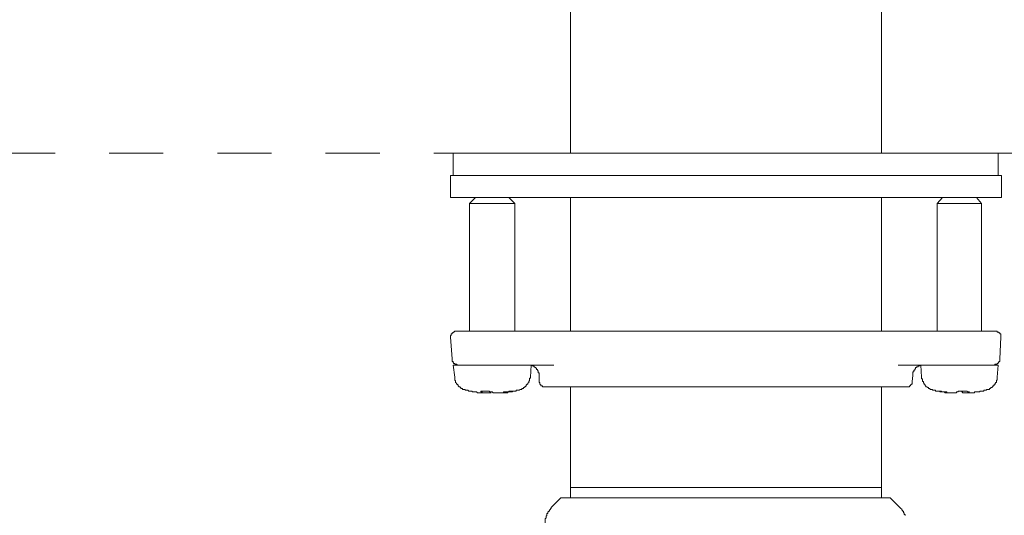
# Model space of a CAD drawing. Units: inches. Extents: x 6.9 to 89.9, y 222 to 281.2.
# Drawn here: x 37.6 to 44, y 252.2 to 255.5 of the extents above; entities that cross this region are included whole.
import ezdxf

# ---------------------------------------------------------------- set-up
doc = ezdxf.new("R2010")
doc.units = ezdxf.units.IN
doc.header["$MEASUREMENT"] = 0
doc.linetypes.add('AI-Linetype-21', pattern=[0.705556, 0.352778, -0.352778])
doc.layers.add('图层 1', color=7, linetype='Continuous')

msp = doc.modelspace()

# ---------------------------------------------------------------- linework, layer by layer
at = {"layer": '图层 1', "lineweight": 9}
for points in [[(41.1844, 256.2016), (41.1844, 254.6022)], [(43.2141, 254.6022), (43.2141, 256.2016)], [(40.4189, 254.6022), (43.9739, 254.6022)], [(40.4189, 254.6022), (40.4189, 254.4548)], [(43.9739, 254.4548), (43.9739, 254.6022)], [(40.4018, 254.4548), (40.4471, 254.4548)], [(40.4018, 254.4548), (40.4018, 254.3128)], [(40.4471, 254.4548), (43.9966, 254.4548)], [(43.9966, 254.3128), (43.9966, 254.4548)], [(40.4018, 254.3128), (40.4471, 254.3128)], [(40.4471, 254.3128), (43.9966, 254.3128)], [(40.5663, 254.3128), (40.5266, 254.273)], [(40.8216, 254.273), (40.7818, 254.3128)], [(41.1844, 254.3128), (41.1844, 253.4395)], [(43.2141, 253.4395), (43.2141, 254.3128)], [(43.6109, 254.3128), (43.577, 254.273)], [(43.8661, 254.273), (43.8323, 254.3128)], [(40.8216, 254.273), (40.5266, 254.273)], [(40.5266, 254.273), (40.5266, 253.4395)], [(40.8216, 253.4395), (40.8216, 254.273)], [(43.577, 254.273), (43.5886, 254.273)], [(43.8661, 254.273), (43.577, 254.273)], [(43.577, 254.273), (43.577, 253.4395)], [(43.8661, 253.4395), (43.8661, 254.273)], [(40.4416, 253.4395), (40.4358, 253.4395), (40.4303, 253.4395), (40.4246, 253.4335), (40.4189, 253.4335), (40.4189, 253.4279), (40.4134, 253.4279), (40.4134, 253.4224), (40.4072, 253.4224), (40.4072, 253.4166), (40.4072, 253.4111), (40.4018, 253.4111), (40.4018, 253.4055), (40.4018, 253.3997)], [(40.4018, 253.3997), (40.4134, 253.2579)], [(40.4416, 253.4395), (40.5663, 253.4395)], [(40.5663, 253.4395), (41.4736, 253.4395)], [(41.4736, 253.4395), (42.925, 253.4395)], [(42.925, 253.4395), (43.8264, 253.4395)], [(43.8264, 253.4395), (43.9568, 253.4395)], [(43.9909, 253.3997), (43.9909, 253.4055), (43.9909, 253.4111), (43.9909, 253.4166), (43.9909, 253.4224), (43.9851, 253.4224), (43.9851, 253.4279), (43.9794, 253.4279), (43.9794, 253.4335), (43.9739, 253.4335), (43.9682, 253.4335), (43.9682, 253.4395), (43.9625, 253.4395), (43.9568, 253.4395)], [(43.9851, 253.2579), (43.9909, 253.3997)], [(40.4134, 253.2579), (40.4134, 253.2524), (40.4134, 253.2464), (40.4134, 253.2409), (40.4189, 253.2409), (40.4189, 253.2354), (40.4246, 253.2293), (40.4303, 253.2293), (40.4303, 253.2238), (40.4358, 253.2238), (40.4416, 253.2238), (40.4471, 253.2181)], [(40.4189, 253.2181), (40.5209, 253.2181)], [(40.4189, 253.2181), (40.4303, 253.1387)], [(40.5722, 253.2181), (40.5209, 253.2181)], [(41.0767, 253.2181), (40.5722, 253.2181)], [(40.9234, 253.1387), (40.9291, 253.2181)], [(40.9803, 253.1501), (40.9803, 253.1558), (40.9803, 253.1616), (40.9803, 253.167), (40.9749, 253.167), (40.9749, 253.173), (40.9749, 253.1787), (40.9687, 253.184), (40.9687, 253.1897), (40.9632, 253.1897), (40.9632, 253.1957), (40.9574, 253.2013), (40.9519, 253.2013), (40.9519, 253.2068), (40.9462, 253.2068), (40.9462, 253.2128), (40.9405, 253.2128), (40.935, 253.2128), (40.935, 253.2181), (40.9291, 253.2181)], [(43.8264, 253.2181), (43.3219, 253.2181)], [(43.4694, 253.2181), (43.4635, 253.2181), (43.4635, 253.2128), (43.458, 253.2128), (43.4525, 253.2128), (43.4525, 253.2068), (43.4466, 253.2068), (43.4408, 253.2068), (43.4408, 253.2013), (43.4354, 253.2013), (43.4354, 253.1957), (43.4297, 253.1897), (43.4297, 253.184), (43.4239, 253.184), (43.4239, 253.1787), (43.4239, 253.173), (43.4184, 253.173), (43.4184, 253.167), (43.4184, 253.1616), (43.4184, 253.1558), (43.4184, 253.1501)], [(43.4694, 253.2181), (43.475, 253.1387)], [(43.8774, 253.2181), (43.8264, 253.2181)], [(43.8774, 253.2181), (43.9739, 253.2181)], [(43.9513, 253.2181), (43.9513, 253.2238), (43.9568, 253.2238), (43.9625, 253.2238), (43.9682, 253.2238), (43.9682, 253.2293), (43.9739, 253.2293), (43.9739, 253.2354), (43.9794, 253.2354), (43.9794, 253.2409), (43.9851, 253.2409), (43.9851, 253.2464), (43.9851, 253.2524), (43.9851, 253.2579)], [(43.9682, 253.1387), (43.9739, 253.2181)], [(40.4303, 253.1387), (40.4303, 253.1332), (40.4303, 253.1274), (40.4303, 253.122), (40.4303, 253.1163), (40.4358, 253.1163), (40.4358, 253.1103), (40.4358, 253.1048), (40.4416, 253.0989), (40.4416, 253.0934), (40.4471, 253.0934), (40.4471, 253.0879), (40.453, 253.0879), (40.453, 253.0822), (40.4587, 253.0765), (40.4642, 253.0765), (40.4642, 253.071), (40.4699, 253.071), (40.4699, 253.065), (40.4754, 253.065), (40.4812, 253.065), (40.4812, 253.0593), (40.4869, 253.0593), (40.4926, 253.0593), (40.4983, 253.0593)], [(40.8556, 253.0593), (40.8609, 253.0593), (40.8669, 253.0593), (40.8669, 253.065), (40.8724, 253.065), (40.8781, 253.065), (40.8781, 253.071), (40.8838, 253.071), (40.8838, 253.0765), (40.8895, 253.0765), (40.8952, 253.0822), (40.8952, 253.0879), (40.901, 253.0879), (40.901, 253.0934), (40.9065, 253.0934), (40.9065, 253.0989), (40.9122, 253.1048), (40.9122, 253.1103), (40.9181, 253.1163), (40.9181, 253.122), (40.9181, 253.1274), (40.9181, 253.1332), (40.9234, 253.1332), (40.9234, 253.1387)], [(40.9803, 253.1501), (40.9803, 253.1103)], [(43.4125, 253.1103), (43.4184, 253.1501)], [(43.475, 253.1387), (43.475, 253.1332), (43.475, 253.1274), (43.4806, 253.1274), (43.4806, 253.122), (43.4806, 253.1163), (43.4806, 253.1103), (43.4862, 253.1103), (43.4862, 253.1048), (43.4862, 253.0989), (43.4921, 253.0989), (43.4921, 253.0934), (43.4978, 253.0879), (43.4978, 253.0822), (43.5031, 253.0822), (43.5031, 253.0765), (43.509, 253.0765), (43.515, 253.071), (43.5202, 253.071), (43.5202, 253.065), (43.5259, 253.065), (43.5317, 253.0593), (43.5374, 253.0593), (43.5429, 253.0593)], [(43.9002, 253.0593), (43.9055, 253.0593), (43.9117, 253.0593), (43.917, 253.0593), (43.917, 253.065), (43.9227, 253.065), (43.9286, 253.071), (43.9341, 253.071), (43.9341, 253.0765), (43.9398, 253.0765), (43.9398, 253.0822), (43.9453, 253.0822), (43.9453, 253.0879), (43.9513, 253.0879), (43.9513, 253.0934), (43.9568, 253.0989), (43.9568, 253.1048), (43.9625, 253.1048), (43.9625, 253.1103), (43.9625, 253.1163), (43.9682, 253.122), (43.9682, 253.1274), (43.9682, 253.1332), (43.9682, 253.1387)], [(40.9803, 253.1103), (40.9803, 253.1048), (40.9858, 253.1048), (40.9858, 253.0989), (40.9858, 253.0934), (40.9916, 253.0879), (40.9916, 253.0822), (40.9972, 253.0822), (41.0027, 253.0822), (41.0027, 253.0765), (41.0085, 253.0765), (41.0144, 253.0765), (41.0201, 253.0765)], [(43.3786, 253.0765), (41.0201, 253.0765)], [(41.1844, 253.0765), (41.1844, 252.4185)], [(43.2141, 252.4185), (43.2141, 253.0765)], [(43.3786, 253.0765), (43.3841, 253.0765), (43.3901, 253.0765), (43.3956, 253.0765), (43.3956, 253.0822), (43.4013, 253.0822), (43.4013, 253.0879), (43.407, 253.0879), (43.407, 253.0934), (43.4125, 253.0934), (43.4125, 253.0989), (43.4125, 253.1048), (43.4125, 253.1103)], [(40.4983, 253.0593), (40.4983, 253.0536), (40.5042, 253.0536), (40.5097, 253.0536), (40.5154, 253.0536), (40.5209, 253.0481), (40.5266, 253.0481), (40.5324, 253.0481), (40.5381, 253.0481), (40.5438, 253.0481), (40.5438, 253.0426), (40.5493, 253.0426), (40.555, 253.0426), (40.5607, 253.0426), (40.5663, 253.0426), (40.5722, 253.0426)], [(40.5607, 253.0426), (40.5663, 253.0426), (40.5722, 253.0426), (40.5777, 253.0366), (40.5836, 253.0366), (40.5891, 253.0366), (40.5946, 253.0366), (40.6005, 253.0366), (40.606, 253.0366), (40.606, 253.0426), (40.6005, 253.0426)], [(40.6683, 253.0426), (40.6628, 253.0426), (40.6573, 253.0426), (40.6573, 253.0481), (40.6516, 253.0481), (40.6456, 253.0481), (40.6401, 253.0481), (40.6344, 253.0481), (40.6287, 253.0481), (40.6232, 253.0481), (40.6173, 253.0481), (40.6118, 253.0481), (40.606, 253.0481), (40.6005, 253.0481), (40.6005, 253.0426)], [(40.6005, 253.0426), (40.6118, 253.0426)], [(40.606, 253.0366), (40.606, 253.0481)], [(40.6683, 253.0366), (40.6628, 253.0366), (40.6573, 253.0366), (40.6516, 253.0366), (40.6456, 253.0366), (40.6401, 253.0366), (40.6344, 253.0366), (40.6287, 253.0366), (40.6232, 253.0366), (40.6173, 253.0366), (40.6118, 253.0366), (40.606, 253.0366)], [(40.6683, 253.0426), (40.6742, 253.0426), (40.6799, 253.0366), (40.6852, 253.0366), (40.6911, 253.0366), (40.6971, 253.0366), (40.7024, 253.0366), (40.7081, 253.0366), (40.7138, 253.0366), (40.7195, 253.0366), (40.725, 253.0366), (40.7305, 253.0366), (40.7367, 253.0366), (40.7424, 253.0366), (40.7476, 253.0366), (40.7476, 253.0426), (40.7536, 253.0426), (40.7591, 253.0426), (40.7646, 253.0426)], [(40.7875, 253.0426), (40.7818, 253.0426), (40.7762, 253.0426), (40.7762, 253.0366), (40.7706, 253.0366), (40.7646, 253.0366), (40.7591, 253.0366), (40.7536, 253.0366), (40.7476, 253.0366), (40.7424, 253.0366)], [(40.8103, 253.0481), (40.8042, 253.0481), (40.7989, 253.0481), (40.7932, 253.0481), (40.7875, 253.0481), (40.7818, 253.0481), (40.7818, 253.0426), (40.7762, 253.0426), (40.7706, 253.0426), (40.7646, 253.0426)], [(40.7875, 253.0426), (40.7932, 253.0426), (40.7989, 253.0426), (40.8042, 253.0426), (40.8103, 253.0481), (40.8159, 253.0481), (40.8216, 253.0481), (40.8273, 253.0481), (40.8326, 253.0536), (40.8385, 253.0536), (40.8442, 253.0536), (40.8497, 253.0536), (40.8556, 253.0593)], [(40.7875, 253.0426), (40.7932, 253.0426), (40.7989, 253.0426), (40.8042, 253.0426), (40.8042, 253.0481), (40.8103, 253.0481)], [(43.5429, 253.0593), (43.5488, 253.0536), (43.5544, 253.0536), (43.5601, 253.0536), (43.5655, 253.0536), (43.5655, 253.0481), (43.5715, 253.0481), (43.577, 253.0481), (43.5825, 253.0481)], [(43.6221, 253.0426), (43.6168, 253.0426), (43.6109, 253.0426), (43.6051, 253.0426), (43.6051, 253.0481), (43.5998, 253.0481), (43.5941, 253.0481), (43.5886, 253.0481), (43.5825, 253.0481), (43.577, 253.0481)], [(43.5825, 253.0481), (43.5886, 253.0481), (43.5941, 253.0481), (43.5941, 253.0426), (43.5998, 253.0426), (43.6051, 253.0426), (43.6109, 253.0426)], [(43.6621, 253.0366), (43.6564, 253.0366), (43.6506, 253.0366), (43.6452, 253.0366), (43.6392, 253.0366), (43.6339, 253.0366), (43.6282, 253.0366), (43.6221, 253.0426), (43.6168, 253.0426), (43.6109, 253.0426)], [(43.6221, 253.0426), (43.6282, 253.0426), (43.6339, 253.0426), (43.6392, 253.0426), (43.6392, 253.0366), (43.6452, 253.0366), (43.6506, 253.0366), (43.6564, 253.0366), (43.6621, 253.0366), (43.6678, 253.0366), (43.6735, 253.0366), (43.6788, 253.0366), (43.6848, 253.0366), (43.6904, 253.0366), (43.696, 253.0366), (43.7017, 253.0366), (43.7017, 253.0426), (43.7076, 253.0426)], [(43.7755, 253.0426), (43.7698, 253.0481), (43.7641, 253.0481), (43.7584, 253.0481), (43.7529, 253.0481), (43.7472, 253.0481), (43.7413, 253.0481), (43.7357, 253.0481), (43.7301, 253.0481), (43.7243, 253.0481), (43.7188, 253.0481), (43.7131, 253.0481), (43.7131, 253.0426), (43.7076, 253.0426)], [(43.7755, 253.0366), (43.7698, 253.0366), (43.7641, 253.0366), (43.7584, 253.0366), (43.7529, 253.0366), (43.7472, 253.0366), (43.7413, 253.0366), (43.7413, 253.0426), (43.7357, 253.0426)], [(43.7755, 253.0426), (43.7755, 253.0366), (43.781, 253.0366), (43.7866, 253.0366), (43.7927, 253.0366), (43.798, 253.0366), (43.8037, 253.0366), (43.8097, 253.0366), (43.8151, 253.0366), (43.8206, 253.0366), (43.8206, 253.0426), (43.8264, 253.0426), (43.8323, 253.0426), (43.8378, 253.0426)], [(43.7755, 253.0426), (43.7866, 253.0426)], [(43.8602, 253.0481), (43.855, 253.0481), (43.855, 253.0426), (43.849, 253.0426), (43.8433, 253.0426), (43.8378, 253.0426)], [(43.8602, 253.0481), (43.8661, 253.0481), (43.8721, 253.0481), (43.8774, 253.0481), (43.8831, 253.0536), (43.8888, 253.0536), (43.8947, 253.0536), (43.9002, 253.0593)], [(41.1844, 252.4185), (41.1844, 252.3503)], [(42.1991, 252.4185), (41.1844, 252.4185)], [(43.2141, 252.4185), (42.1991, 252.4185)], [(43.2141, 252.3503), (43.2141, 252.4185)], [(41.1219, 252.3503), (41.0597, 252.2881)], [(41.1219, 252.3503), (43.2707, 252.3503)], [(43.3333, 252.2881), (43.2707, 252.3503)], [(41.0597, 252.2881), (41.0597, 252.2823), (41.054, 252.2823), (41.054, 252.2769), (41.0481, 252.2711), (41.0481, 252.2652), (41.0423, 252.2652), (41.0423, 252.2597), (41.0371, 252.2597), (41.0371, 252.254), (41.0371, 252.2483), (41.0314, 252.2483), (41.0314, 252.2427), (41.0314, 252.237), (41.0254, 252.2315), (41.0254, 252.2256), (41.0254, 252.2199), (41.0201, 252.2141), (41.0201, 252.2087), (41.0201, 252.203), (41.0201, 252.1974), (41.0201, 252.1915), (41.0201, 252.186)], [(43.3674, 252.237), (43.3674, 252.2427), (43.3617, 252.2427), (43.3617, 252.2483), (43.3617, 252.254), (43.3558, 252.254), (43.3558, 252.2597), (43.3558, 252.2652), (43.3503, 252.2652), (43.3503, 252.2711), (43.3448, 252.2711), (43.3448, 252.2769), (43.3388, 252.2823), (43.3333, 252.2881)]]:
    msp.add_lwpolyline(points, dxfattribs=at)
at = {"layer": '图层 1', "linetype": 'AI-Linetype-21', "lineweight": 5}
msp.add_lwpolyline([(19.8319, 254.6022), (47.2509, 254.6022)], dxfattribs=at)

doc.saveas('drawing.dxf')
